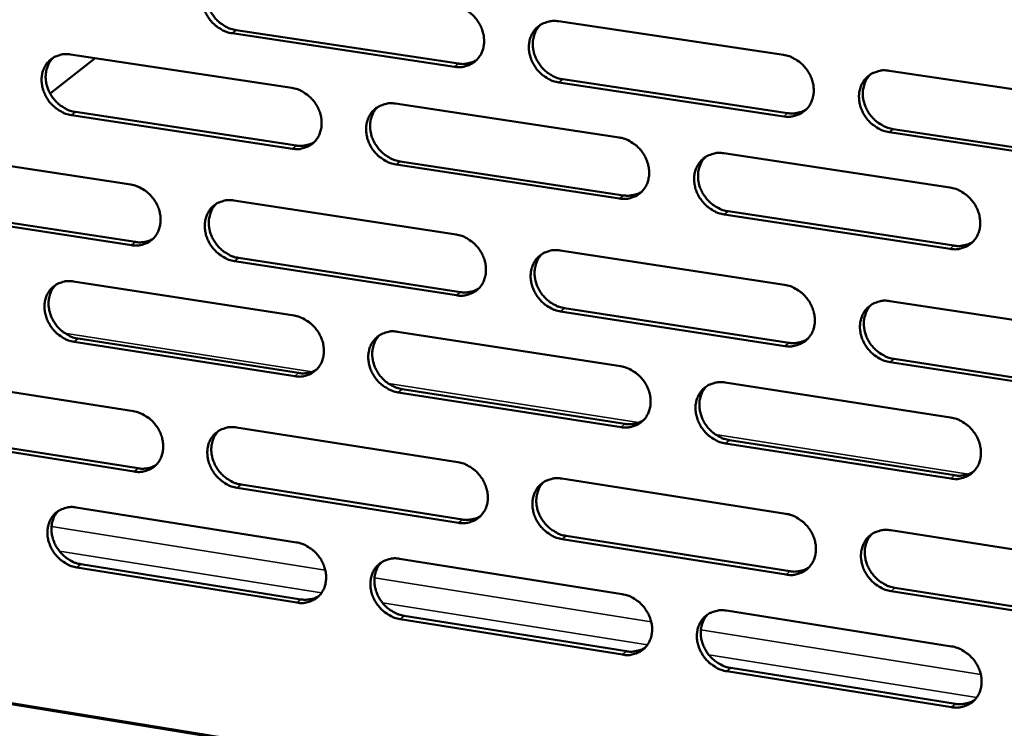
# Model space of a CAD drawing. Units: millimetres. Extents: x 65 to 5850, y 100 to 4100.
# Drawn here: x 5225 to 5315, y 2694 to 2759 of the extents above; entities that cross this region are included whole.
import ezdxf

# ---------------------------------------------------------------- set-up
doc = ezdxf.new("R2010")
doc.units = ezdxf.units.MM
doc.header["$LTSCALE"] = 20
doc.layers.add('Visible (ISO)', color=7, linetype='Continuous', lineweight=50)
doc.layers.add('Visible Narrow (ISO)', color=7, linetype='Continuous', lineweight=35)

msp = doc.modelspace()

# ---------------------------------------------------------------- linework, layer by layer
at = {"layer": 'Visible (ISO)'}
for p, q in [((5485.71, 2654.189), (4644.68, 2790.583)), ((5273.848, 2759.014), (5294.415, 2755.937)), ((5264.349, 2754.852), (5244.013, 2757.915)), ((5244.379, 2758.202), (5264.709, 2755.141)), ((5231.491, 2755.643), (5227.365, 2752.423)), ((5229.247, 2755.983), (5249.464, 2752.923)), ((5304.065, 2754.493), (5324.854, 2751.383)), ((5294.443, 2750.32), (5273.889, 2753.415)), ((5274.247, 2753.705), (5294.796, 2750.612)), ((5229.684, 2750.725), (5249.884, 2747.649)), ((5258.949, 2751.487), (5279.384, 2748.394)), ((5249.521, 2747.359), (5229.316, 2750.437)), ((5324.863, 2745.738), (5304.087, 2748.867)), ((5304.438, 2749.16), (5325.209, 2746.033)), ((5214.669, 2747.154), (5234.755, 2744.074)), ((5259.361, 2746.206), (5279.778, 2743.096)), ((5288.971, 2746.943), (5309.626, 2743.817)), ((5279.422, 2742.803), (5259, 2745.914)), ((5244.178, 2742.629), (5264.479, 2739.516)), ((5234.821, 2738.538), (5214.747, 2741.636)), ((5215.118, 2741.926), (5235.187, 2738.83)), ((5289.357, 2741.638), (5309.994, 2738.495)), ((5309.645, 2738.199), (5289.003, 2741.343)), ((5274.003, 2738.056), (5294.521, 2734.91)), ((5244.602, 2737.377), (5264.885, 2734.248)), ((5264.526, 2733.953), (5244.238, 2737.084)), ((5229.505, 2735.222), (5249.676, 2732.094)), ((5274.401, 2732.78), (5294.902, 2729.617)), ((5304.148, 2733.434), (5324.888, 2730.253)), ((5294.55, 2729.319), (5274.044, 2732.484)), ((5229.941, 2729.996), (5250.095, 2726.852)), ((5259.139, 2730.626), (5279.526, 2727.465)), ((5249.732, 2726.556), (5229.574, 2729.702)), ((5304.52, 2728.133), (5325.242, 2724.937)), ((5324.897, 2724.636), (5304.17, 2727.835)), ((5214.961, 2726.495), (5235.001, 2723.348)), ((5289.091, 2725.981), (5309.697, 2722.786)), ((5279.564, 2721.9), (5259.19, 2725.08)), ((5259.55, 2725.377), (5279.919, 2722.199)), ((5244.402, 2721.871), (5264.655, 2718.69)), ((5235.066, 2717.837), (5215.039, 2721.002)), ((5215.409, 2721.297), (5235.432, 2718.134)), ((5309.715, 2717.194), (5289.122, 2720.408)), ((5289.475, 2720.708), (5310.063, 2717.496)), ((5244.825, 2716.65), (5265.061, 2713.453)), ((5274.157, 2717.198), (5294.627, 2713.983)), ((5264.702, 2713.153), (5244.462, 2716.352)), ((5229.763, 2714.558), (5249.887, 2711.363)), ((5274.554, 2711.954), (5295.007, 2708.723)), ((5304.231, 2712.474), (5324.922, 2709.225)), ((5294.655, 2708.419), (5274.198, 2711.652)), ((5230.198, 2709.364), (5250.305, 2706.153)), ((5259.328, 2709.864), (5279.667, 2706.634)), ((5249.943, 2705.851), (5229.831, 2709.065)), ((5324.931, 2703.634), (5304.253, 2706.902)), ((5304.602, 2707.207), (5325.275, 2703.941)), ((5289.209, 2705.119), (5309.766, 2701.855)), ((5279.705, 2701.096), (5259.378, 2704.344)), ((5259.738, 2704.646), (5280.059, 2701.401)), ((5309.785, 2696.29), (5289.241, 2699.573)), ((5289.593, 2699.878), (5310.132, 2696.598))]:
    msp.add_line(p, q, dxfattribs=at)
at = {"layer": 'Visible (ISO)', "flags": 128}
for points in [[(5244.013, 2757.915, -0.035292), (5243.487, 2758.04, -0.056464), (5243.177, 2758.177, -0.015607), (5242.644, 2758.512, -0.034775), (5242.42, 2758.685, -0.033051), (5242.094, 2759.019, -0.033179), (5241.816, 2759.391, -0.033949), (5241.593, 2759.792, -0.033434), (5241.424, 2760.225, -0.03659), (5241.322, 2760.654, -0.035609), (5241.282, 2761.105, -0.040524), (5241.309, 2761.525, -0.039475), (5241.405, 2761.946, -0.044552), (5241.559, 2762.319, -0.043871), (5241.78, 2762.665, -0.046638), (5242.05, 2762.956, -0.046513), (5242.371, 2763.192, -0.045268), (5242.608, 2763.307, -0.022107), (5243.12, 2763.475, -0.064908), (5243.457, 2763.524, -0.044381), (5243.953, 2763.486)], [(5242.35, 2763.179, 0.039626), (5242.055, 2762.836, 0.062139), (5241.914, 2762.583, 0.018612), (5241.738, 2762.094, 0.039359), (5241.682, 2761.854, 0.034763), (5241.648, 2761.448, 0.035783), (5241.672, 2761.052, 0.032), (5241.754, 2760.637, 0.032783), (5241.885, 2760.246, 0.030662), (5242.073, 2759.858, 0.030978), (5242.304, 2759.501, 0.030813), (5242.579, 2759.173, 0.030583), (5242.894, 2758.88, 0.032394), (5243.096, 2758.734, 0.013677), (5243.605, 2758.434, 0.053247), (5243.89, 2758.314, 0.032804), (5244.379, 2758.202)], [(5264.301, 2760.442, -0.0353), (5264.831, 2760.317, -0.056433), (5265.144, 2760.179, -0.015619), (5265.682, 2759.843, -0.034794), (5265.907, 2759.668, -0.033189), (5266.235, 2759.334, -0.033288), (5266.514, 2758.959, -0.034143), (5266.738, 2758.557, -0.033616), (5266.908, 2758.122, -0.036807), (5267.009, 2757.691, -0.035842), (5267.048, 2757.237, -0.040707), (5267.02, 2756.816, -0.039701), (5266.922, 2756.394, -0.044613), (5266.765, 2756.019, -0.043988), (5266.542, 2755.672, -0.046514), (5266.268, 2755.381, -0.046442), (5265.944, 2755.145, -0.045015), (5265.705, 2755.03, -0.021944), (5265.189, 2754.862, -0.064622), (5264.849, 2754.814, -0.044145), (5264.349, 2754.852)], [(5273.889, 2753.415, -0.035256), (5273.358, 2753.541, -0.056354), (5273.045, 2753.679, -0.015575), (5272.506, 2754.016, -0.034753), (5272.281, 2754.191, -0.033194), (5271.952, 2754.526, -0.033284), (5271.672, 2754.901, -0.034174), (5271.449, 2755.303, -0.03364), (5271.279, 2755.739, -0.03685), (5271.177, 2756.17, -0.035878), (5271.138, 2756.624, -0.040737), (5271.167, 2757.046, -0.039724), (5271.265, 2757.468, -0.044604), (5271.423, 2757.844, -0.043965), (5271.647, 2758.19, -0.046458), (5271.922, 2758.482, -0.046366), (5272.246, 2758.719, -0.044944), (5272.486, 2758.834, -0.02188), (5273.005, 2759.003, -0.06455), (5273.346, 2759.052, -0.044082), (5273.848, 2759.014)], [(5272.186, 2758.682, 0.039346), (5271.893, 2758.334, 0.061737), (5271.755, 2758.079, 0.018382), (5271.582, 2757.587, 0.039102), (5271.528, 2757.347, 0.034671), (5271.497, 2756.941, 0.035661), (5271.523, 2756.546, 0.031967), (5271.608, 2756.132, 0.032738), (5271.741, 2755.741, 0.030619), (5271.931, 2755.355, 0.030945), (5272.164, 2754.999, 0.030706), (5272.441, 2754.673, 0.030506), (5272.757, 2754.381, 0.032174), (5272.959, 2754.236, 0.013496), (5273.471, 2753.937, 0.052879), (5273.757, 2753.818, 0.032566), (5274.247, 2753.705)], [(5229.316, 2750.437, -0.035231), (5228.792, 2750.562, -0.056418), (5228.485, 2750.699, -0.015567), (5227.954, 2751.033, -0.034705), (5227.732, 2751.206, -0.032925), (5227.407, 2751.539, -0.033064), (5227.13, 2751.91, -0.033818), (5226.909, 2752.308, -0.033299), (5226.74, 2752.74, -0.036485), (5226.638, 2753.167, -0.035487), (5226.597, 2753.616, -0.04049), (5226.623, 2754.034, -0.039416), (5226.718, 2754.453, -0.044628), (5226.87, 2754.824, -0.043929), (5227.089, 2755.168, -0.04681), (5227.357, 2755.457, -0.046677), (5227.675, 2755.692, -0.045442), (5227.91, 2755.806, -0.022218), (5228.418, 2755.972, -0.065058), (5228.754, 2756.02, -0.044531), (5229.247, 2755.983)], [(5227.662, 2755.684, 0.039683), (5227.369, 2755.343, 0.062252), (5227.229, 2755.091, 0.01866), (5227.054, 2754.605, 0.039404), (5226.999, 2754.366, 0.034701), (5226.966, 2753.961, 0.035743), (5226.99, 2753.568, 0.031897), (5227.072, 2753.154, 0.032694), (5227.203, 2752.764, 0.030554), (5227.39, 2752.378, 0.030871), (5227.621, 2752.022, 0.030725), (5227.894, 2751.695, 0.030485), (5228.207, 2751.402, 0.032348), (5228.409, 2751.257, 0.013654), (5228.915, 2750.958, 0.053226), (5229.198, 2750.838, 0.032766), (5229.684, 2750.725)], [(5264.709, 2755.141, 0.029744), (5265.07, 2755.106, 0.047398), (5265.298, 2755.119, 0.011174), (5265.586, 2755.17, 0.011798), (5265.857, 2755.23, 0.0501), (5266.057, 2755.302, 0.030596), (5266.362, 2755.47)], [(5294.415, 2755.937, -0.035264), (5294.95, 2755.811, -0.056322), (5295.266, 2755.672, -0.015587), (5295.809, 2755.334, -0.034772), (5296.036, 2755.158, -0.033333), (5296.366, 2754.822, -0.033393), (5296.648, 2754.445, -0.03437), (5296.873, 2754.041, -0.033825), (5297.043, 2753.603, -0.037069), (5297.144, 2753.169, -0.036114), (5297.182, 2752.714, -0.040921), (5297.152, 2752.29, -0.039951), (5297.051, 2751.866, -0.044662), (5296.891, 2751.489, -0.044079), (5296.664, 2751.142, -0.046331), (5296.386, 2750.849, -0.046293), (5296.058, 2750.612, -0.044691), (5295.816, 2750.497, -0.021718), (5295.293, 2750.329, -0.064263), (5294.949, 2750.281, -0.043846), (5294.443, 2750.32)], [(5304.087, 2748.867, -0.03522), (5303.55, 2748.994, -0.056243), (5303.233, 2749.133, -0.015543), (5302.69, 2749.473, -0.03473), (5302.463, 2749.648, -0.033337), (5302.132, 2749.985, -0.033389), (5301.85, 2750.362, -0.034403), (5301.625, 2750.766, -0.033849), (5301.455, 2751.205, -0.037113), (5301.354, 2751.638, -0.03615), (5301.316, 2752.094, -0.040951), (5301.347, 2752.518, -0.039974), (5301.447, 2752.942, -0.044652), (5301.608, 2753.32, -0.044056), (5301.836, 2753.668, -0.046275), (5302.115, 2753.961, -0.046216), (5302.444, 2754.199, -0.04462), (5302.686, 2754.314, -0.021654), (5303.212, 2754.483, -0.064191), (5303.557, 2754.532, -0.043783), (5304.065, 2754.493)], [(5302.342, 2754.134, 0.03906), (5302.053, 2753.783, 0.061328), (5301.917, 2753.526, 0.018147), (5301.748, 2753.03, 0.038837), (5301.695, 2752.791, 0.034566), (5301.668, 2752.385, 0.035528), (5301.696, 2751.99, 0.031922), (5301.783, 2751.576, 0.03268), (5301.919, 2751.187, 0.030564), (5302.111, 2750.802, 0.0309), (5302.346, 2750.448, 0.030587), (5302.624, 2750.123, 0.030417), (5302.942, 2749.833, 0.031943), (5303.144, 2749.69, 0.013309), (5303.658, 2749.392, 0.052498), (5303.946, 2749.273, 0.032318), (5304.438, 2749.16)], [(5249.464, 2752.923, -0.035239), (5249.991, 2752.797, -0.056387), (5250.302, 2752.66, -0.015579), (5250.836, 2752.324, -0.034725), (5251.06, 2752.15, -0.033063), (5251.387, 2751.816, -0.033171), (5251.665, 2751.443, -0.03401), (5251.888, 2751.043, -0.033479), (5252.057, 2750.609, -0.036702), (5252.159, 2750.18, -0.035719), (5252.198, 2749.729, -0.040674), (5252.171, 2749.309, -0.039643), (5252.074, 2748.889, -0.044691), (5251.919, 2748.516, -0.044047), (5251.698, 2748.172, -0.046687), (5251.426, 2747.882, -0.046607), (5251.105, 2747.647, -0.045189), (5250.868, 2747.533, -0.022055), (5250.355, 2747.367, -0.064771), (5250.017, 2747.32, -0.044295), (5249.521, 2747.359)], [(5259, 2745.914, -0.035196), (5258.472, 2746.04, -0.056309), (5258.161, 2746.178, -0.015535), (5257.625, 2746.515, -0.034683), (5257.401, 2746.689, -0.033067), (5257.074, 2747.023, -0.033167), (5256.795, 2747.396, -0.034042), (5256.573, 2747.797, -0.033503), (5256.403, 2748.231, -0.036744), (5256.302, 2748.66, -0.035754), (5256.262, 2749.112, -0.040704), (5256.29, 2749.532, -0.039666), (5256.387, 2749.952, -0.044682), (5256.543, 2750.326, -0.044025), (5256.765, 2750.671, -0.046631), (5257.037, 2750.961, -0.046531), (5257.359, 2751.196, -0.045118), (5257.597, 2751.31, -0.021991), (5258.112, 2751.477, -0.064699), (5258.451, 2751.525, -0.044231), (5258.949, 2751.487)], [(5257.307, 2751.164, 0.039407), (5257.017, 2750.819, 0.061854), (5256.879, 2750.565, 0.018433), (5256.708, 2750.076, 0.03915), (5256.654, 2749.837, 0.034613), (5256.624, 2749.432, 0.035625), (5256.65, 2749.039, 0.031868), (5256.735, 2748.626, 0.032652), (5256.868, 2748.237, 0.030515), (5257.057, 2747.852, 0.030842), (5257.289, 2747.497, 0.030622), (5257.564, 2747.172, 0.030412), (5257.879, 2746.881, 0.032133), (5258.08, 2746.736, 0.013477), (5258.589, 2746.438, 0.052865), (5258.874, 2746.318, 0.032533), (5259.361, 2746.206)], [(5294.796, 2750.612, 0.030446), (5295.171, 2750.576, 0.048297), (5295.408, 2750.59, 0.011649), (5295.708, 2750.645, 0.012308), (5295.989, 2750.71, 0.051089), (5296.196, 2750.787, 0.031331), (5296.509, 2750.966)], [(5249.884, 2747.649, 0.029638), (5250.241, 2747.613, 0.047248), (5250.466, 2747.625, 0.011102), (5250.751, 2747.675, 0.011732), (5251.018, 2747.733, 0.049985), (5251.216, 2747.803, 0.030501), (5251.517, 2747.968)], [(5279.384, 2748.394, -0.035204), (5279.916, 2748.268, -0.056277), (5280.23, 2748.129, -0.015547), (5280.77, 2747.791, -0.034702), (5280.995, 2747.616, -0.033206), (5281.324, 2747.281, -0.033275), (5281.605, 2746.906, -0.034236), (5281.829, 2746.503, -0.033686), (5281.999, 2746.067, -0.036963), (5282.1, 2745.636, -0.035989), (5282.138, 2745.182, -0.040888), (5282.109, 2744.761, -0.039893), (5282.01, 2744.339, -0.044741), (5281.851, 2743.964, -0.04414), (5281.626, 2743.618, -0.046505), (5281.35, 2743.327, -0.046458), (5281.025, 2743.092, -0.044865), (5280.785, 2742.978, -0.021828), (5280.266, 2742.811, -0.064413), (5279.924, 2742.764, -0.043995), (5279.422, 2742.803)], [(5289.003, 2741.343, -0.03516), (5288.47, 2741.47, -0.056199), (5288.155, 2741.609, -0.015503), (5287.614, 2741.948, -0.034661), (5287.389, 2742.123, -0.03321), (5287.06, 2742.459, -0.033272), (5286.779, 2742.834, -0.034268), (5286.555, 2743.237, -0.03371), (5286.385, 2743.674, -0.037006), (5286.284, 2744.105, -0.036025), (5286.246, 2744.559, -0.040918), (5286.275, 2744.981, -0.039916), (5286.375, 2745.403, -0.044732), (5286.533, 2745.779, -0.044117), (5286.759, 2746.125, -0.046449), (5287.036, 2746.416, -0.046382), (5287.362, 2746.652, -0.044794), (5287.603, 2746.767, -0.021764), (5288.124, 2746.934, -0.064341), (5288.467, 2746.982, -0.043932), (5288.971, 2746.943)], [(5287.27, 2746.594, 0.039125), (5286.982, 2746.245, 0.06145), (5286.847, 2745.99, 0.018202), (5286.68, 2745.497, 0.03889), (5286.628, 2745.258, 0.034513), (5286.601, 2744.854, 0.035497), (5286.629, 2744.46, 0.031827), (5286.716, 2744.049, 0.032598), (5286.851, 2743.661, 0.030465), (5287.042, 2743.277, 0.0308), (5287.276, 2742.924, 0.030508), (5287.553, 2742.6, 0.030327), (5287.869, 2742.31, 0.031908), (5288.071, 2742.167, 0.013293), (5288.582, 2741.87, 0.052491), (5288.868, 2741.75, 0.032291), (5289.357, 2741.638)], [(5234.755, 2744.074, -0.035168), (5235.279, 2743.948, -0.056327), (5235.587, 2743.811, -0.01553), (5236.119, 2743.476, -0.034644), (5236.342, 2743.303, -0.032929), (5236.666, 2742.97, -0.033046), (5236.944, 2742.599, -0.033875), (5237.166, 2742.2, -0.033339), (5237.335, 2741.768, -0.036601), (5237.436, 2741.341, -0.035597), (5237.476, 2740.892, -0.040651), (5237.45, 2740.474, -0.039593), (5237.354, 2740.056, -0.044782), (5237.201, 2739.686, -0.04412), (5236.981, 2739.343, -0.046871), (5236.712, 2739.055, -0.046784), (5236.394, 2738.822, -0.045365), (5236.158, 2738.709, -0.022165), (5235.649, 2738.545, -0.064916), (5235.313, 2738.498, -0.044444), (5234.821, 2738.538)], [(5279.778, 2743.096, 0.030331), (5280.148, 2743.06, 0.048136), (5280.382, 2743.074, 0.011568), (5280.678, 2743.127, 0.012233), (5280.956, 2743.19, 0.050962), (5281.161, 2743.266, 0.031226), (5281.47, 2743.441)], [(5309.626, 2743.817, -0.035167), (5310.164, 2743.69, -0.056166), (5310.481, 2743.55, -0.015514), (5311.026, 2743.21, -0.034679), (5311.253, 2743.034, -0.033349), (5311.584, 2742.697, -0.03338), (5311.867, 2742.319, -0.034465), (5312.092, 2741.915, -0.033896), (5312.262, 2741.476, -0.037228), (5312.363, 2741.043, -0.036263), (5312.4, 2740.587, -0.041103), (5312.369, 2740.163, -0.040144), (5312.268, 2739.739, -0.044789), (5312.106, 2739.362, -0.04423), (5311.877, 2739.016, -0.04632), (5311.597, 2738.723, -0.046306), (5311.268, 2738.488, -0.04454), (5311.025, 2738.373, -0.021602), (5310.498, 2738.206, -0.064055), (5310.153, 2738.159, -0.043696), (5309.645, 2738.199)], [(5244.238, 2737.084, -0.035124), (5243.713, 2737.211, -0.056249), (5243.404, 2737.348, -0.015487), (5242.871, 2737.684, -0.034602), (5242.649, 2737.858, -0.032933), (5242.323, 2738.191, -0.033042), (5242.046, 2738.563, -0.033907), (5241.824, 2738.962, -0.033362), (5241.655, 2739.394, -0.036643), (5241.553, 2739.821, -0.035633), (5241.513, 2740.27, -0.040681), (5241.54, 2740.688, -0.039616), (5241.636, 2741.107, -0.044774), (5241.79, 2741.478, -0.044098), (5242.01, 2741.821, -0.046816), (5242.28, 2742.109, -0.046708), (5242.599, 2742.343, -0.045294), (5242.836, 2742.456, -0.022101), (5243.347, 2742.621, -0.064844), (5243.684, 2742.669, -0.044381), (5244.178, 2742.629)], [(5242.555, 2742.315, 0.039455), (5242.266, 2741.972, 0.061957), (5242.13, 2741.72, 0.018474), (5241.961, 2741.233, 0.039185), (5241.908, 2740.996, 0.034539), (5241.878, 2740.593, 0.035574), (5241.905, 2740.202, 0.031752), (5241.989, 2739.79, 0.03255), (5242.122, 2739.403, 0.030393), (5242.311, 2739.02, 0.030721), (5242.542, 2738.666, 0.030518), (5242.815, 2738.342, 0.030298), (5243.129, 2738.051, 0.032071), (5243.329, 2737.908, 0.013441), (5243.835, 2737.61, 0.05282), (5244.118, 2737.49, 0.032478), (5244.602, 2737.377)], [(5235.187, 2738.83, 0.029568), (5235.54, 2738.794, 0.047142), (5235.762, 2738.805, 0.011053), (5236.044, 2738.853, 0.011692), (5236.309, 2738.91, 0.049925), (5236.504, 2738.978, 0.030445), (5236.802, 2739.14)], [(5264.479, 2739.516, -0.035133), (5265.008, 2739.39, -0.056218), (5265.319, 2739.251, -0.015499), (5265.856, 2738.914, -0.034622), (5266.08, 2738.74, -0.033071), (5266.407, 2738.405, -0.033149), (5266.687, 2738.032, -0.0341), (5266.91, 2737.631, -0.033544), (5267.079, 2737.196, -0.036861), (5267.18, 2736.767, -0.035866), (5267.219, 2736.316, -0.040865), (5267.191, 2735.896, -0.039844), (5267.093, 2735.477, -0.044835), (5266.937, 2735.104, -0.044215), (5266.714, 2734.76, -0.04669), (5266.44, 2734.471, -0.046636), (5266.118, 2734.238, -0.04504), (5265.879, 2734.125, -0.021938), (5265.364, 2733.96, -0.064558), (5265.024, 2733.913, -0.044144), (5264.526, 2733.953)], [(5274.044, 2732.484, -0.035089), (5273.514, 2732.612, -0.05614), (5273.201, 2732.75, -0.015455), (5272.664, 2733.088, -0.03458), (5272.439, 2733.263, -0.033075), (5272.112, 2733.597, -0.033146), (5271.832, 2733.972, -0.034132), (5271.609, 2734.373, -0.033567), (5271.44, 2734.807, -0.036903), (5271.339, 2735.237, -0.035902), (5271.3, 2735.688, -0.040895), (5271.328, 2736.108, -0.039867), (5271.426, 2736.528, -0.044826), (5271.583, 2736.901, -0.044193), (5271.807, 2737.245, -0.046634), (5272.081, 2737.535, -0.04656), (5272.405, 2737.769, -0.044969), (5272.644, 2737.883, -0.021874), (5273.162, 2738.049, -0.064486), (5273.502, 2738.096, -0.044081), (5274.003, 2738.056)], [(5309.994, 2738.495, 0.031043), (5310.378, 2738.458, 0.049038), (5310.622, 2738.473, 0.012056), (5310.929, 2738.53, 0.012759), (5311.217, 2738.599, 0.051961), (5311.429, 2738.68, 0.031973), (5311.747, 2738.867)], [(5272.321, 2737.717, 0.039177), (5272.036, 2737.369, 0.061557), (5271.902, 2737.116, 0.018246), (5271.736, 2736.626, 0.038929), (5271.684, 2736.389, 0.034443), (5271.658, 2735.986, 0.03545), (5271.687, 2735.594, 0.031715), (5271.774, 2735.184, 0.0325), (5271.909, 2734.798, 0.030346), (5272.099, 2734.416, 0.030683), (5272.332, 2734.064, 0.030408), (5272.607, 2733.741, 0.030217), (5272.922, 2733.452, 0.03185), (5273.122, 2733.309, 0.013262), (5273.631, 2733.012, 0.052453), (5273.915, 2732.893, 0.03224), (5274.401, 2732.78)], [(5229.574, 2729.702, -0.035064), (5229.052, 2729.829, -0.056203), (5228.745, 2729.966, -0.015447), (5228.215, 2730.301, -0.034533), (5227.994, 2730.474, -0.032808), (5227.67, 2730.806, -0.032927), (5227.394, 2731.177, -0.033776), (5227.173, 2731.574, -0.033227), (5227.004, 2732.005, -0.036538), (5226.903, 2732.43, -0.03551), (5226.862, 2732.877, -0.040646), (5226.888, 2733.293, -0.039557), (5226.982, 2733.71, -0.04485), (5227.134, 2734.078, -0.044156), (5227.353, 2734.42, -0.046988), (5227.62, 2734.706, -0.046872), (5227.937, 2734.939, -0.045468), (5228.172, 2735.051, -0.022212), (5228.679, 2735.215, -0.064993), (5229.014, 2735.261, -0.04453), (5229.505, 2735.222)], [(5227.901, 2734.916, 0.039513), (5227.614, 2734.575, 0.06207), (5227.479, 2734.325, 0.018523), (5227.311, 2733.841, 0.03923), (5227.259, 2733.604, 0.034478), (5227.23, 2733.203, 0.035536), (5227.257, 2732.813, 0.031653), (5227.341, 2732.404, 0.032463), (5227.474, 2732.018, 0.030289), (5227.661, 2731.636, 0.030617), (5227.891, 2731.283, 0.030434), (5228.164, 2730.96, 0.030203), (5228.476, 2730.67, 0.032028), (5228.675, 2730.526, 0.013421), (5229.178, 2730.228, 0.052802), (5229.459, 2730.109, 0.032443), (5229.941, 2729.996)], [(5264.885, 2734.248, 0.030252), (5265.251, 2734.211, 0.048017), (5265.482, 2734.224, 0.011512), (5265.775, 2734.276, 0.012187), (5266.049, 2734.338, 0.05089), (5266.252, 2734.411, 0.031161), (5266.558, 2734.583)], [(5294.521, 2734.91, -0.035097), (5295.056, 2734.782, -0.056108), (5295.371, 2734.643, -0.015467), (5295.912, 2734.303, -0.034599), (5296.138, 2734.128, -0.033214), (5296.468, 2733.792, -0.033254), (5296.749, 2733.416, -0.034327), (5296.973, 2733.013, -0.033751), (5297.143, 2732.576, -0.037124), (5297.244, 2732.145, -0.036139), (5297.282, 2731.691, -0.04108), (5297.252, 2731.269, -0.040096), (5297.151, 2730.848, -0.044884), (5296.992, 2730.473, -0.044307), (5296.765, 2730.129, -0.046506), (5296.487, 2729.838, -0.046484), (5296.16, 2729.604, -0.044715), (5295.919, 2729.491, -0.021711), (5295.397, 2729.325, -0.064199), (5295.054, 2729.279, -0.043845), (5294.55, 2729.319)], [(5304.17, 2727.835, -0.035053), (5303.635, 2727.963, -0.05603), (5303.319, 2728.103, -0.015423), (5302.776, 2728.443, -0.034557), (5302.55, 2728.619, -0.033218), (5302.22, 2728.955, -0.03325), (5301.939, 2729.331, -0.034359), (5301.715, 2729.734, -0.033775), (5301.545, 2730.171, -0.037167), (5301.444, 2730.603, -0.036175), (5301.406, 2731.057, -0.041111), (5301.436, 2731.479, -0.040119), (5301.537, 2731.901, -0.044875), (5301.697, 2732.276, -0.044284), (5301.925, 2732.621, -0.046449), (5302.203, 2732.912, -0.046408), (5302.531, 2733.147, -0.044644), (5302.773, 2733.261, -0.021648), (5303.297, 2733.427, -0.064128), (5303.642, 2733.474, -0.043782), (5304.148, 2733.434)], [(5302.406, 2733.067, 0.038891), (5302.124, 2732.716, 0.061151), (5301.992, 2732.46, 0.018013), (5301.83, 2731.967, 0.038665), (5301.781, 2731.73, 0.034337), (5301.757, 2731.328, 0.035316), (5301.789, 2730.937, 0.031666), (5301.878, 2730.527, 0.032439), (5302.015, 2730.142, 0.030287), (5302.208, 2729.762, 0.030634), (5302.443, 2729.411, 0.030287), (5302.72, 2729.09, 0.030125), (5303.036, 2728.803, 0.031619), (5303.236, 2728.662, 0.013076), (5303.747, 2728.365, 0.052072), (5304.032, 2728.246, 0.031993), (5304.52, 2728.133)], [(5249.676, 2732.094, -0.035073), (5250.202, 2731.966, -0.056173), (5250.512, 2731.829, -0.015458), (5251.046, 2731.492, -0.034553), (5251.268, 2731.318, -0.032945), (5251.594, 2730.985, -0.033034), (5251.872, 2730.612, -0.033967), (5252.094, 2730.213, -0.033407), (5252.263, 2729.78, -0.036755), (5252.364, 2729.353, -0.035742), (5252.404, 2728.904, -0.040831), (5252.377, 2728.487, -0.039785), (5252.28, 2728.068, -0.044912), (5252.125, 2727.698, -0.044274), (5251.904, 2727.356, -0.046864), (5251.633, 2727.069, -0.046801), (5251.313, 2726.837, -0.045214), (5251.076, 2726.724, -0.022048), (5250.565, 2726.561, -0.064706), (5250.227, 2726.515, -0.044293), (5249.732, 2726.556)], [(5259.19, 2725.08, -0.035029), (5258.662, 2725.208, -0.056095), (5258.352, 2725.346, -0.015415), (5257.817, 2725.683, -0.034512), (5257.594, 2725.857, -0.032949), (5257.269, 2726.191, -0.03303), (5256.99, 2726.564, -0.033999), (5256.768, 2726.963, -0.033431), (5256.599, 2727.396, -0.036798), (5256.498, 2727.823, -0.035778), (5256.458, 2728.273, -0.040861), (5256.486, 2728.691, -0.039808), (5256.583, 2729.109, -0.044904), (5256.738, 2729.48, -0.044252), (5256.96, 2729.822, -0.046808), (5257.232, 2730.11, -0.046725), (5257.553, 2730.343, -0.045143), (5257.79, 2730.456, -0.021985), (5258.304, 2730.62, -0.064635), (5258.642, 2730.666, -0.04423), (5259.139, 2730.626)], [(5257.478, 2730.296, 0.039238), (5257.194, 2729.951, 0.061675), (5257.061, 2729.699, 0.018298), (5256.896, 2729.212, 0.038978), (5256.845, 2728.976, 0.034387), (5256.819, 2728.574, 0.035416), (5256.849, 2728.185, 0.03162), (5256.935, 2727.776, 0.032417), (5257.07, 2727.391, 0.030246), (5257.259, 2727.01, 0.030584), (5257.491, 2726.659, 0.030328), (5257.766, 2726.337, 0.030126), (5258.079, 2726.048, 0.031813), (5258.278, 2725.906, 0.013245), (5258.784, 2725.609, 0.052441), (5259.066, 2725.49, 0.032211), (5259.55, 2725.377)], [(5294.902, 2729.617, 0.030954), (5295.281, 2729.579, 0.048908), (5295.522, 2729.594, 0.011992), (5295.826, 2729.65, 0.012704), (5296.11, 2729.717, 0.051877), (5296.32, 2729.796, 0.031898), (5296.634, 2729.979)], [(5279.526, 2727.465, -0.035037), (5280.057, 2727.337, -0.056064), (5280.37, 2727.197, -0.015427), (5280.909, 2726.859, -0.03453), (5281.133, 2726.684, -0.033087), (5281.461, 2726.349, -0.033137), (5281.741, 2725.974, -0.034193), (5281.964, 2725.573, -0.033613), (5282.134, 2725.138, -0.037017), (5282.235, 2724.709, -0.036013), (5282.273, 2724.257, -0.041047), (5282.244, 2723.837, -0.040037), (5282.145, 2723.418, -0.044964), (5281.987, 2723.045, -0.044368), (5281.763, 2722.702, -0.04668), (5281.487, 2722.414, -0.04665), (5281.163, 2722.181, -0.044888), (5280.924, 2722.069, -0.021821), (5280.405, 2721.905, -0.064348), (5280.064, 2721.859, -0.043993), (5279.564, 2721.9)], [(5250.095, 2726.852, 0.03014), (5250.456, 2726.815, 0.047861), (5250.685, 2726.827, 0.011435), (5250.974, 2726.877, 0.012115), (5251.244, 2726.937, 0.050768), (5251.444, 2727.009, 0.03106), (5251.747, 2727.177)], [(5289.122, 2720.408, -0.034994), (5288.59, 2720.537, -0.055986), (5288.276, 2720.676, -0.015384), (5287.736, 2721.016, -0.034489), (5287.512, 2721.191, -0.033091), (5287.184, 2721.526, -0.033133), (5286.903, 2721.901, -0.034225), (5286.68, 2722.303, -0.033637), (5286.51, 2722.738, -0.03706), (5286.409, 2723.167, -0.03605), (5286.371, 2723.619, -0.041077), (5286.401, 2724.039, -0.04006), (5286.5, 2724.459, -0.044954), (5286.658, 2724.832, -0.044345), (5286.884, 2725.176, -0.046624), (5287.16, 2725.465, -0.046574), (5287.485, 2725.698, -0.044817), (5287.725, 2725.811, -0.021758), (5288.246, 2725.976, -0.064277), (5288.588, 2726.022, -0.04393), (5289.091, 2725.981)], [(5287.37, 2725.626, 0.038957), (5287.089, 2725.276, 0.061272), (5286.958, 2725.022, 0.018068), (5286.797, 2724.532, 0.038718), (5286.749, 2724.296, 0.034285), (5286.725, 2723.895, 0.035286), (5286.757, 2723.505, 0.031575), (5286.846, 2723.097, 0.03236), (5286.983, 2722.714, 0.030191), (5287.175, 2722.334, 0.030539), (5287.408, 2721.985, 0.030211), (5287.684, 2721.664, 0.030039), (5287.999, 2721.377, 0.031587), (5288.198, 2721.236, 0.013063), (5288.707, 2720.94, 0.052067), (5288.99, 2720.821, 0.031968), (5289.475, 2720.708)], [(5235.001, 2723.348, -0.035001), (5235.524, 2723.22, -0.056113), (5235.831, 2723.082, -0.01541), (5236.362, 2722.746, -0.034472), (5236.584, 2722.573, -0.032812), (5236.908, 2722.241, -0.03291), (5237.184, 2721.87, -0.033833), (5237.406, 2721.472, -0.033267), (5237.574, 2721.041, -0.036654), (5237.676, 2720.616, -0.035621), (5237.716, 2720.169, -0.040807), (5237.689, 2719.754, -0.039735), (5237.594, 2719.338, -0.045004), (5237.441, 2718.97, -0.044348), (5237.222, 2718.63, -0.047049), (5236.953, 2718.344, -0.046979), (5236.636, 2718.114, -0.045389), (5236.4, 2718.002, -0.022158), (5235.893, 2717.841, -0.06485), (5235.557, 2717.795, -0.044441), (5235.066, 2717.837)], [(5309.697, 2722.786, -0.035001), (5310.233, 2722.657, -0.055953), (5310.549, 2722.517, -0.015395), (5311.093, 2722.176, -0.034507), (5311.32, 2722, -0.033229), (5311.649, 2721.663, -0.033241), (5311.932, 2721.286, -0.034421), (5312.156, 2720.883, -0.033822), (5312.326, 2720.445, -0.037282), (5312.427, 2720.014, -0.036288), (5312.464, 2719.56, -0.041263), (5312.433, 2719.138, -0.04029), (5312.331, 2718.717, -0.045011), (5312.17, 2718.342, -0.044458), (5311.942, 2717.999, -0.046493), (5311.662, 2717.709, -0.046496), (5311.334, 2717.475, -0.044562), (5311.092, 2717.363, -0.021595), (5310.566, 2717.198, -0.06399), (5310.222, 2717.152, -0.043694), (5309.715, 2717.194)], [(5244.462, 2716.352, -0.034958), (5243.937, 2716.48, -0.056035), (5243.629, 2716.618, -0.015368), (5243.097, 2716.955, -0.034432), (5242.876, 2717.128, -0.032816), (5242.552, 2717.461, -0.032906), (5242.275, 2717.832, -0.033865), (5242.053, 2718.23, -0.03329), (5241.884, 2718.661, -0.036696), (5241.783, 2719.086, -0.035656), (5241.743, 2719.534, -0.040837), (5241.77, 2719.949, -0.039758), (5241.866, 2720.366, -0.044995), (5242.019, 2720.735, -0.044326), (5242.239, 2721.075, -0.046993), (5242.508, 2721.361, -0.046902), (5242.827, 2721.592, -0.045318), (5243.063, 2721.704, -0.022094), (5243.572, 2721.866, -0.064779), (5243.909, 2721.912, -0.044378), (5244.402, 2721.871)], [(5279.919, 2722.199, 0.030833), (5280.293, 2722.161, 0.048741), (5280.531, 2722.175, 0.011907), (5280.832, 2722.229, 0.012624), (5281.112, 2722.294, 0.051743), (5281.319, 2722.371, 0.031787), (5281.63, 2722.55)], [(5242.759, 2721.55, 0.039286), (5242.478, 2721.207, 0.061778), (5242.346, 2720.957, 0.018339), (5242.183, 2720.472, 0.039013), (5242.133, 2720.237, 0.034315), (5242.108, 2719.837, 0.035367), (5242.137, 2719.45, 0.031507), (5242.224, 2719.043, 0.032318), (5242.358, 2718.659, 0.030127), (5242.547, 2718.28, 0.030467), (5242.778, 2717.93, 0.030228), (5243.051, 2717.609, 0.030016), (5243.362, 2717.321, 0.031753), (5243.56, 2717.18, 0.013212), (5244.064, 2716.883, 0.0524), (5244.344, 2716.764, 0.032158), (5244.825, 2716.65)], [(5235.432, 2718.134, 0.030064), (5235.789, 2718.097, 0.047746), (5236.015, 2718.108, 0.011381), (5236.301, 2718.157, 0.012071), (5236.568, 2718.216, 0.050699), (5236.766, 2718.286, 0.030997), (5237.065, 2718.451)], [(5264.655, 2718.69, -0.034967), (5265.184, 2718.562, -0.056005), (5265.494, 2718.423, -0.015379), (5266.03, 2718.085, -0.034451), (5266.253, 2717.911, -0.032953), (5266.579, 2717.577, -0.033012), (5266.858, 2717.203, -0.034057), (5267.08, 2716.804, -0.033471), (5267.25, 2716.371, -0.036914), (5267.351, 2715.943, -0.03589), (5267.389, 2715.494, -0.041023), (5267.361, 2715.076, -0.039987), (5267.264, 2714.659, -0.045057), (5267.107, 2714.289, -0.044443), (5266.885, 2713.948, -0.046866), (5266.612, 2713.661, -0.046829), (5266.29, 2713.43, -0.045063), (5266.052, 2713.318, -0.02193), (5265.538, 2713.156, -0.064492), (5265.199, 2713.111, -0.044141), (5264.702, 2713.153)], [(5310.063, 2717.496, 0.031544), (5310.452, 2717.457, 0.049635), (5310.7, 2717.473, 0.012398), (5311.011, 2717.531, 0.013157), (5311.301, 2717.601, 0.052739), (5311.516, 2717.684, 0.032535), (5311.835, 2717.875)], [(5274.198, 2711.652, -0.034923), (5273.669, 2711.781, -0.055927), (5273.357, 2711.921, -0.015336), (5272.82, 2712.26, -0.034409), (5272.597, 2712.434, -0.032957), (5272.271, 2712.768, -0.033009), (5271.992, 2713.142, -0.034089), (5271.769, 2713.541, -0.033495), (5271.6, 2713.975, -0.036957), (5271.499, 2714.402, -0.035926), (5271.46, 2714.852, -0.041054), (5271.489, 2715.27, -0.040011), (5271.587, 2715.688, -0.045048), (5271.743, 2716.058, -0.04442), (5271.967, 2716.4, -0.04681), (5272.24, 2716.687, -0.046752), (5272.563, 2716.919, -0.044992), (5272.802, 2717.031, -0.021867), (5273.318, 2717.194, -0.064421), (5273.658, 2717.24, -0.044079), (5274.157, 2717.198)], [(5272.456, 2716.852, 0.039009), (5272.178, 2716.504, 0.06138), (5272.048, 2716.252, 0.018112), (5271.889, 2715.765, 0.038757), (5271.84, 2715.53, 0.034217), (5271.818, 2715.13, 0.035241), (5271.85, 2714.743, 0.031466), (5271.939, 2714.337, 0.032265), (5272.075, 2713.955, 0.030077), (5272.266, 2713.576, 0.030425), (5272.499, 2713.228, 0.030116), (5272.773, 2712.909, 0.029933), (5273.086, 2712.622, 0.031532), (5273.284, 2712.482, 0.013034), (5273.79, 2712.186, 0.052032), (5274.071, 2712.067, 0.031921), (5274.554, 2711.954)], [(5229.831, 2709.065, -0.034899), (5229.31, 2709.193, -0.05599), (5229.004, 2709.331, -0.015328), (5228.475, 2709.667, -0.034363), (5228.255, 2709.84, -0.032692), (5227.932, 2710.171, -0.032792), (5227.656, 2710.541, -0.033734), (5227.436, 2710.937, -0.033156), (5227.267, 2711.367, -0.036591), (5227.166, 2711.79, -0.035533), (5227.126, 2712.236, -0.040803), (5227.152, 2712.649, -0.039699), (5227.246, 2713.064, -0.045072), (5227.397, 2713.43, -0.044384), (5227.615, 2713.769, -0.047165), (5227.882, 2714.053, -0.047067), (5228.199, 2714.283, -0.045492), (5228.433, 2714.394, -0.022204), (5228.939, 2714.555, -0.064926), (5229.273, 2714.6, -0.044527), (5229.763, 2714.558)], [(5228.139, 2714.247, 0.039344), (5227.86, 2713.905, 0.06189), (5227.729, 2713.657, 0.018388), (5227.567, 2713.175, 0.039058), (5227.518, 2712.941, 0.034256), (5227.493, 2712.542, 0.035329), (5227.522, 2712.157, 0.031411), (5227.609, 2711.751, 0.032233), (5227.743, 2711.369, 0.030027), (5227.931, 2710.991, 0.030366), (5228.161, 2710.642, 0.030147), (5228.433, 2710.322, 0.029925), (5228.743, 2710.035, 0.031714), (5228.94, 2709.893, 0.013193), (5229.441, 2709.597, 0.052385), (5229.719, 2709.478, 0.032126), (5230.198, 2709.364)], [(5265.061, 2713.453, 0.030747), (5265.431, 2713.415, 0.048615), (5265.666, 2713.428, 0.011845), (5265.963, 2713.48, 0.012572), (5266.239, 2713.544, 0.051663), (5266.444, 2713.619, 0.031715), (5266.752, 2713.795)], [(5294.627, 2713.983, -0.034931), (5295.161, 2713.853, -0.055895), (5295.474, 2713.714, -0.015347), (5296.015, 2713.373, -0.034428), (5296.24, 2713.198, -0.033095), (5296.569, 2712.863, -0.033115), (5296.85, 2712.487, -0.034283), (5297.073, 2712.085, -0.033678), (5297.243, 2711.65, -0.037178), (5297.343, 2711.22, -0.036163), (5297.381, 2710.768, -0.04124), (5297.351, 2710.349, -0.040241), (5297.251, 2709.93, -0.045107), (5297.092, 2709.558, -0.044535), (5296.865, 2709.215, -0.046679), (5296.588, 2708.927, -0.046675), (5296.262, 2708.696, -0.044736), (5296.022, 2708.584, -0.021704), (5295.501, 2708.421, -0.064134), (5295.158, 2708.376, -0.043841), (5294.655, 2708.419)], [(5304.253, 2706.902, -0.034888), (5303.719, 2707.032, -0.055818), (5303.404, 2707.173, -0.015305), (5302.862, 2707.514, -0.034386), (5302.637, 2707.689, -0.033099), (5302.308, 2708.025, -0.033112), (5302.027, 2708.401, -0.034315), (5301.804, 2708.802, -0.033702), (5301.634, 2709.238, -0.037221), (5301.533, 2709.668, -0.0362), (5301.496, 2710.12, -0.041271), (5301.526, 2710.54, -0.040264), (5301.626, 2710.96, -0.045097), (5301.786, 2711.332, -0.044512), (5302.013, 2711.675, -0.046623), (5302.291, 2711.964, -0.046598), (5302.618, 2712.196, -0.044666), (5302.859, 2712.308, -0.021641), (5303.382, 2712.471, -0.064063), (5303.726, 2712.517, -0.043779), (5304.231, 2712.474)], [(5302.47, 2712.101, 0.038725), (5302.195, 2711.75, 0.060976), (5302.068, 2711.496, 0.017881), (5301.912, 2711.006, 0.038494), (5301.866, 2710.771, 0.034109), (5301.846, 2710.372, 0.035105), (5301.881, 2709.985, 0.031413), (5301.973, 2709.579, 0.0322), (5302.111, 2709.198, 0.030014), (5302.304, 2708.822, 0.030372), (5302.538, 2708.475, 0.029991), (5302.815, 2708.157, 0.029838), (5303.129, 2707.873, 0.031301), (5303.326, 2707.733, 0.012849), (5303.836, 2707.438, 0.051652), (5304.118, 2707.32, 0.031673), (5304.602, 2707.207)], [(5249.887, 2711.363, -0.034907), (5250.412, 2711.234, -0.05596), (5250.721, 2711.096, -0.015339), (5251.254, 2710.758, -0.034382), (5251.476, 2710.585, -0.032828), (5251.8, 2710.252, -0.032897), (5252.078, 2709.88, -0.033925), (5252.299, 2709.482, -0.033335), (5252.468, 2709.05, -0.036808), (5252.569, 2708.625, -0.035766), (5252.608, 2708.177, -0.040989), (5252.581, 2707.762, -0.039928), (5252.485, 2707.346, -0.045135), (5252.33, 2706.978, -0.044502), (5252.11, 2706.639, -0.04704), (5251.839, 2706.354, -0.046994), (5251.52, 2706.125, -0.045236), (5251.284, 2706.014, -0.02204), (5250.773, 2705.853, -0.064639), (5250.436, 2705.809, -0.044289), (5249.943, 2705.851)], [(5259.378, 2704.344, -0.034864), (5258.852, 2704.473, -0.055882), (5258.543, 2704.612, -0.015297), (5258.009, 2704.95, -0.034341), (5257.787, 2705.124, -0.032832), (5257.462, 2705.457, -0.032894), (5257.184, 2705.829, -0.033956), (5256.962, 2706.228, -0.033359), (5256.793, 2706.659, -0.036851), (5256.693, 2707.085, -0.035802), (5256.653, 2707.533, -0.041019), (5256.681, 2707.948, -0.039951), (5256.777, 2708.365, -0.045126), (5256.932, 2708.733, -0.04448), (5257.154, 2709.073, -0.046984), (5257.425, 2709.358, -0.046917), (5257.745, 2709.589, -0.045166), (5257.982, 2709.7, -0.021977), (5258.494, 2709.861, -0.064568), (5258.833, 2709.906, -0.044227), (5259.328, 2709.864)], [(5257.648, 2709.528, 0.03907), (5257.371, 2709.182, 0.061497), (5257.242, 2708.932, 0.018164), (5257.084, 2708.447, 0.038806), (5257.036, 2708.213, 0.034163), (5257.014, 2707.815, 0.035208), (5257.046, 2707.429, 0.031373), (5257.135, 2707.024, 0.032184), (5257.271, 2706.644, 0.02998), (5257.461, 2706.267, 0.030329), (5257.692, 2705.919, 0.030039), (5257.966, 2705.6, 0.029846), (5258.277, 2705.315, 0.031498), (5258.474, 2705.174, 0.013018), (5258.978, 2704.879, 0.052024), (5259.257, 2704.76, 0.031894), (5259.738, 2704.646)], [(5295.007, 2708.723, 0.031448), (5295.39, 2708.683, 0.049498), (5295.635, 2708.698, 0.012329), (5295.943, 2708.754, 0.013097), (5296.23, 2708.823, 0.052647), (5296.442, 2708.904, 0.032454), (5296.758, 2709.091)], [(5279.667, 2706.634, -0.034872), (5280.197, 2706.505, -0.055851), (5280.509, 2706.365, -0.015308), (5281.047, 2706.025, -0.03436), (5281.271, 2705.851, -0.032969), (5281.598, 2705.516, -0.033), (5281.877, 2705.142, -0.03415), (5282.1, 2704.742, -0.03354), (5282.269, 2704.308, -0.037071), (5282.37, 2703.881, -0.036038), (5282.408, 2703.431, -0.041206), (5282.379, 2703.014, -0.040181), (5282.28, 2702.596, -0.045186), (5282.123, 2702.226, -0.044596), (5281.898, 2701.886, -0.046854), (5281.624, 2701.6, -0.046841), (5281.3, 2701.369, -0.044909), (5281.061, 2701.258, -0.021813), (5280.544, 2701.097, -0.064281), (5280.204, 2701.053, -0.043989), (5279.705, 2701.096)], [(5250.305, 2706.153, 0.03063), (5250.67, 2706.114, 0.048452), (5250.902, 2706.126, 0.011763), (5251.195, 2706.177, 0.012496), (5251.469, 2706.239, 0.051534), (5251.671, 2706.312, 0.031608), (5251.976, 2706.485)], [(5289.241, 2699.573, -0.034829), (5288.709, 2699.703, -0.055774), (5288.397, 2699.843, -0.015265), (5287.858, 2700.183, -0.034319), (5287.634, 2700.358, -0.032973), (5287.307, 2700.693, -0.032996), (5287.027, 2701.067, -0.034182), (5286.804, 2701.468, -0.033564), (5286.635, 2701.902, -0.037114), (5286.534, 2702.329, -0.036074), (5286.496, 2702.78, -0.041236), (5286.525, 2703.197, -0.040205), (5286.625, 2703.615, -0.045177), (5286.783, 2703.986, -0.044573), (5287.007, 2704.326, -0.046798), (5287.283, 2704.613, -0.046765), (5287.608, 2704.844, -0.044839), (5287.847, 2704.956, -0.02175), (5288.366, 2705.117, -0.064211), (5288.708, 2705.162, -0.043927), (5289.209, 2705.119)], [(5287.47, 2704.757, 0.038791), (5287.196, 2704.408, 0.061097), (5287.07, 2704.155, 0.017936), (5286.915, 2703.668, 0.038548), (5286.869, 2703.434, 0.034059), (5286.85, 2703.036, 0.035077), (5286.885, 2702.65, 0.031325), (5286.976, 2702.246, 0.032124), (5287.114, 2701.867, 0.029922), (5287.306, 2701.491, 0.03028), (5287.54, 2701.146, 0.029919), (5287.815, 2700.828, 0.029755), (5288.127, 2700.544, 0.031272), (5288.324, 2700.405, 0.012838), (5288.83, 2700.11, 0.05165), (5289.111, 2699.992, 0.031651), (5289.593, 2699.878)], [(5280.059, 2701.401, 0.031322), (5280.438, 2701.361, 0.049324), (5280.68, 2701.375, 0.012239), (5280.983, 2701.43, 0.013012), (5281.266, 2701.496, 0.052507), (5281.476, 2701.575, 0.032337), (5281.789, 2701.759)], [(5309.766, 2701.855, -0.034836), (5310.302, 2701.724, -0.055742), (5310.617, 2701.584, -0.015276), (5311.16, 2701.242, -0.034336), (5311.386, 2701.066, -0.033111), (5311.715, 2700.73, -0.033103), (5311.996, 2700.354, -0.034377), (5312.22, 2699.952, -0.033748), (5312.39, 2699.515, -0.037336), (5312.49, 2699.086, -0.036313), (5312.527, 2698.633, -0.041424), (5312.496, 2698.214, -0.040436), (5312.395, 2697.795, -0.045235), (5312.234, 2697.423, -0.044686), (5312.006, 2697.082, -0.046665), (5311.727, 2696.794, -0.046686), (5311.4, 2696.563, -0.044582), (5311.158, 2696.452, -0.021587), (5310.634, 2696.291, -0.063924), (5310.29, 2696.246, -0.043689), (5309.785, 2696.29)], [(5310.132, 2696.598, 0.032032), (5310.525, 2696.557, 0.050211), (5310.777, 2696.572, 0.012735), (5311.092, 2696.632, 0.013551), (5311.384, 2696.703, 0.053501), (5311.601, 2696.788, 0.033086), (5311.922, 2696.983)]]:
    msp.add_lwpolyline(points, format="xyb", dxfattribs=at)
at = {"layer": 'Visible Narrow (ISO)'}
for p, q in [((5485.708, 2654.042), (4644.312, 2790.517)), ((5244.013, 2757.915), (5244.379, 2758.202)), ((5264.349, 2754.852), (5264.709, 2755.141)), ((5273.889, 2753.415), (5274.247, 2753.705)), ((5229.316, 2750.437), (5229.684, 2750.725)), ((5294.443, 2750.32), (5294.796, 2750.612)), ((5304.087, 2748.867), (5304.438, 2749.16)), ((5249.521, 2747.359), (5249.884, 2747.649)), ((5259, 2745.914), (5259.361, 2746.206)), ((5279.422, 2742.803), (5279.778, 2743.096)), ((5289.003, 2741.343), (5289.357, 2741.638)), ((5234.821, 2738.538), (5235.187, 2738.83)), ((5309.645, 2738.199), (5309.994, 2738.495)), ((5244.238, 2737.084), (5244.602, 2737.377)), ((5264.526, 2733.953), (5264.885, 2734.248)), ((5274.044, 2732.484), (5274.401, 2732.78)), ((5251.336, 2726.969), (5228.703, 2730.499)), ((5229.574, 2729.702), (5229.941, 2729.996)), ((5294.55, 2729.319), (5294.902, 2729.617)), ((5304.17, 2727.835), (5304.52, 2728.133)), ((5249.732, 2726.556), (5250.095, 2726.852)), ((5281.174, 2722.316), (5258.3, 2725.883)), ((5259.19, 2725.08), (5259.55, 2725.377)), ((5279.564, 2721.9), (5279.919, 2722.199)), ((5311.333, 2717.613), (5288.213, 2721.218)), ((5289.122, 2720.408), (5289.475, 2720.708)), ((5235.066, 2717.837), (5235.432, 2718.134)), ((5309.715, 2717.194), (5310.063, 2717.496)), ((5244.462, 2716.352), (5244.825, 2716.65)), ((5264.702, 2713.153), (5265.061, 2713.453)), ((5227.503, 2712.811), (5252.529, 2708.828)), ((5274.198, 2711.652), (5274.554, 2711.954)), ((5252.182, 2706.736), (5228.226, 2710.558)), ((5229.831, 2709.065), (5230.198, 2709.364)), ((5294.655, 2708.419), (5295.007, 2708.723)), ((5257.025, 2708.112), (5282.33, 2704.084)), ((5304.253, 2706.902), (5304.602, 2707.207)), ((5249.943, 2705.851), (5250.305, 2706.153)), ((5281.972, 2701.983), (5257.748, 2705.847)), ((5259.378, 2704.344), (5259.738, 2704.646)), ((5286.862, 2703.363), (5312.45, 2699.29)), ((5279.705, 2701.096), (5280.059, 2701.401)), ((5312.081, 2697.179), (5287.585, 2701.087)), ((5289.241, 2699.573), (5289.593, 2699.878)), ((5309.785, 2696.29), (5310.132, 2696.598))]:
    msp.add_line(p, q, dxfattribs=at)

doc.saveas('drawing.dxf')
